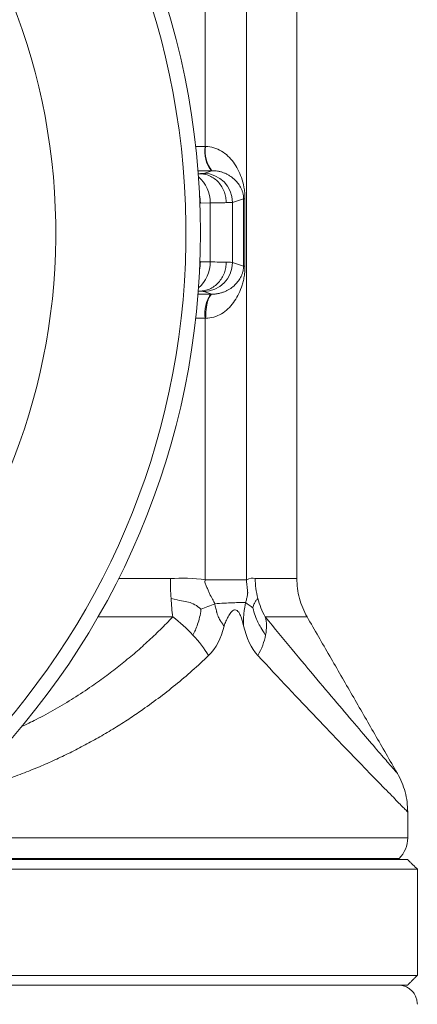
# Model space of a CAD drawing. Units: millimetres. Extents: x 8 to 290, y 7 to 203.
# Drawn here: x 212 to 218, y 139 to 153 of the extents above; entities that cross this region are included whole.
import ezdxf

# ---------------------------------------------------------------- set-up
doc = ezdxf.new("R2010")
doc.units = ezdxf.units.MM

msp = doc.modelspace()

# ---------------------------------------------------------------- linework, layer by layer
at = {"color": 7, "linetype": 'Continuous', "lineweight": 15}
for p, q in [((214.59, 151.423), (214.59, 155.846)), ((215.202, 145.01), (215.202, 155.846)), ((214.567, 151.025), (214.689, 151.066)), ((214.689, 151.066), (214.681, 151.066)), ((215.158, 150.651), (214.995, 150.597)), ((214.995, 150.597), (214.995, 149.707)), ((215.158, 149.653), (215.158, 150.651)), ((215.179, 150.651), (215.158, 150.651)), ((215.179, 149.653), (215.179, 150.651)), ((214.519, 150.586), (214.51, 150.578)), ((214.662, 150.589), (214.519, 150.586)), ((214.662, 149.715), (214.662, 150.589)), ((214.51, 149.726), (214.519, 149.718)), ((214.519, 149.718), (214.662, 149.715)), ((214.995, 149.707), (215.158, 149.653)), ((214.689, 149.238), (214.567, 149.279)), ((214.681, 149.238), (214.689, 149.238)), ((214.59, 145.01), (214.59, 148.881)), ((213.306, 145.03), (214.074, 145.03)), ((215.202, 145.01), (214.59, 145.01)), ((215.331, 145.03), (215.947, 145.03)), ((212.999, 144.458), (214.109, 144.458)), ((215.48, 144.458), (216.1, 144.458)), ((217.59, 141.187), (210.177, 141.187)), ((209.752, 140.866), (217.59, 140.866)), ((209.776, 140.884), (217.464, 140.884)), ((217.733, 140.724), (209.548, 140.724)), ((206.19, 139.152), (217.733, 139.152)), ((205.629, 139.009), (217.59, 139.009))]:
    msp.add_line(p, q, dxfattribs=at)
msp.add_circle((203.09, 150.152), 11.429, dxfattribs=at)
for centre, radius, start, end in [((203.09, 150.152), 11.214, 274.0725, 90), ((203.09, 150.152), 9.286, 277.3612, 262.6388), ((215.026, 151.344), 0.443, 169.6221, 218.7932), ((215.024, 151.344), 0.435, 169.4717, 219.7092), ((214.195, 150.611), 0.467, 357.3337, 51.0604), ((214.566, 150.597), 0.429, 0.0255, 89.9046), ((213.924, 150.582), 0.594, 0.4368, 12.5394), ((213.997, 150.325), 0.583, 26.5773, 28.5815), ((213.924, 149.722), 0.594, 347.4608, 359.5625), ((213.996, 149.98), 0.585, 331.4199, 333.4187), ((214.195, 149.694), 0.467, 308.9396, 2.6659), ((214.566, 149.707), 0.429, 270.0971, 359.9728), ((215.026, 148.961), 0.443, 141.2071, 190.3777), ((217.161, 141.187), 0.429, 315, 0)]:
    msp.add_arc(centre, radius, start, end, dxfattribs=at)
for points, degree in [([(215.947, 145.03), (215.947, 155.846)], 1), ([(214.59, 151.423), (214.445, 151.423)], 1), ([(214.59, 151.423), (214.592, 151.423), (214.594, 151.423), (214.596, 151.423)], 3), ([(214.681, 151.066), (214.479, 151.065)], 1), ([(214.482, 151.02), (214.509, 151.021)], 1), ([(214.662, 150.589), (214.763, 150.59), (214.845, 150.591), (214.902, 150.593)], 3), ([(214.902, 150.593), (214.956, 150.594), (214.988, 150.595), (214.995, 150.597)], 3), ([(214.902, 149.712), (214.845, 149.713), (214.763, 149.714), (214.662, 149.715)], 3), ([(214.995, 149.707), (214.988, 149.709), (214.956, 149.71), (214.902, 149.712)], 3), ([(215.158, 149.653), (215.16, 149.653), (215.167, 149.653), (215.179, 149.653)], 3), ([(214.509, 149.283), (214.483, 149.284)], 1), ([(214.48, 149.239), (214.681, 149.238)], 1), ([(214.445, 148.882), (214.59, 148.881)], 1), ([(214.596, 148.881), (214.594, 148.881), (214.592, 148.881), (214.59, 148.881)], 3), ([(214.59, 145.01), (214.427, 145.038), (214.23, 145.03), (214.074, 145.03)], 3), ([(214.074, 145.03), (214.074, 144.93), (214.077, 144.83), (214.083, 144.734)], 3), ([(215.331, 145.03), (215.294, 145.03), (215.245, 145.038), (215.202, 145.01)], 3), ([(215.369, 144.734), (215.344, 144.83), (215.331, 144.93), (215.331, 145.03)], 3), ([(214.083, 144.734), (214.089, 144.638), (214.098, 144.545), (214.109, 144.458)], 3), ([(214.527, 144.572), (214.498, 144.599), (214.434, 144.646), (214.343, 144.683), (214.248, 144.697), (214.152, 144.714), (214.083, 144.734)], 3), ([(214.527, 144.572), (214.56, 144.585), (214.63, 144.613), (214.699, 144.641), (214.732, 144.654)], 3), ([(215.296, 144.593), (215.278, 144.607), (215.241, 144.635), (215.204, 144.662), (215.187, 144.673)], 3), ([(215.296, 144.593), (215.303, 144.62), (215.318, 144.665), (215.339, 144.701), (215.355, 144.714), (215.364, 144.723), (215.369, 144.734)], 3), ([(215.48, 144.458), (215.432, 144.545), (215.394, 144.638), (215.369, 144.734)], 3), ([(214.527, 144.572), (214.522, 144.531), (214.508, 144.451), (214.478, 144.347), (214.444, 144.263), (214.42, 144.216), (214.407, 144.191)], 3), ([(215.296, 144.593), (215.306, 144.553), (215.329, 144.474), (215.367, 144.38), (215.412, 144.304), (215.455, 144.24), (215.485, 144.191)], 3), ([(214.407, 144.191), (214.316, 144.29), (214.213, 144.381), (214.109, 144.458)], 3), ([(215.158, 144.329), (215.2, 144.153), (215.271, 143.995), (215.371, 143.887)], 3), ([(215.48, 144.458), (215.501, 144.381), (215.504, 144.29), (215.485, 144.191)], 3), ([(217.437, 142.143), (216.1, 144.458)], 1), ([(214.64, 143.887), (214.578, 143.988), (214.498, 144.093), (214.407, 144.191)], 3), ([(214.64, 143.887), (214.751, 143.993), (214.826, 144.149), (214.869, 144.322)], 3), ([(215.485, 144.191), (215.466, 144.093), (215.427, 143.988), (215.371, 143.887)], 3), ([(217.59, 141.187), (217.59, 141.572)], 1), ([(217.447, 140.866), (217.464, 140.884)], 1), ([(217.733, 140.724), (217.59, 140.866)], 1), ([(217.733, 139.152), (217.733, 140.724)], 1), ([(217.59, 139.009), (217.733, 139.152)], 1)]:
    msp.add_open_spline(points, degree=degree, dxfattribs=at)
for points, knots in [([(215.179, 150.651), (215.179, 150.667), (215.179, 150.682), (215.177, 150.713), (215.176, 150.728), (215.172, 150.771), (215.168, 150.798), (215.154, 150.875), (215.141, 150.921), (215.111, 151.007), (215.094, 151.047), (215.054, 151.123), (215.032, 151.158), (214.983, 151.224), (214.956, 151.255), (214.896, 151.311), (214.864, 151.336), (214.795, 151.377), (214.757, 151.394), (214.679, 151.417), (214.639, 151.424), (214.596, 151.423)], [0, 0, 0, 0, 0.03125, 0.03125, 0.0625, 0.0625, 0.125, 0.125, 0.25, 0.25, 0.375, 0.375, 0.5, 0.5, 0.625, 0.625, 0.75, 0.75, 0.875, 0.875, 1, 1, 1, 1]), ([(215.158, 150.651), (215.158, 150.655), (215.158, 150.661), (215.158, 150.671), (215.157, 150.681), (215.156, 150.691), (215.154, 150.705), (215.151, 150.724), (215.145, 150.745), (215.139, 150.765), (215.129, 150.791), (215.114, 150.821), (215.094, 150.855), (215.063, 150.896), (215.019, 150.943), (214.964, 150.985), (214.914, 151.013), (214.874, 151.032), (214.831, 151.047), (214.791, 151.057), (214.754, 151.063), (214.722, 151.066), (214.7, 151.066), (214.689, 151.066)], [0, 0, 0, 0, 0.009244, 0.018725, 0.028605, 0.039029, 0.050122, 0.076467, 0.107946, 0.137312, 0.171401, 0.237743, 0.305424, 0.373717, 0.508718, 0.641281, 0.707921, 0.769008, 0.831614, 0.88932, 0.927955, 0.964798, 1, 1, 1, 1]), ([(214.509, 151.021), (214.513, 151.021), (214.521, 151.022), (214.532, 151.022), (214.541, 151.023), (214.552, 151.023), (214.562, 151.024), (214.565, 151.025), (214.567, 151.025)], [0, 0, 0, 0, 0.125207, 0.250126, 0.375008, 0.5001, 0.749818, 1, 1, 1, 1]), ([(214.509, 151.021), (214.533, 151.02), (214.582, 151.016), (214.655, 150.992), (214.725, 150.952), (214.788, 150.897), (214.839, 150.828), (214.875, 150.752), (214.898, 150.672), (214.9, 150.619), (214.902, 150.593)], [0, 0, 0, 0, 0.116592, 0.240103, 0.368701, 0.5, 0.631304, 0.759899, 0.88341, 1, 1, 1, 1]), ([(214.902, 149.712), (214.9, 149.686), (214.898, 149.632), (214.875, 149.552), (214.839, 149.476), (214.788, 149.408), (214.725, 149.352), (214.655, 149.312), (214.582, 149.288), (214.533, 149.285), (214.509, 149.283)], [0, 0, 0, 0, 0.11659, 0.240101, 0.368701, 0.500001, 0.6313, 0.759898, 0.883409, 1, 1, 1, 1]), ([(214.596, 148.881), (214.638, 148.881), (214.679, 148.887), (214.758, 148.91), (214.795, 148.927), (214.864, 148.968), (214.897, 148.993), (214.956, 149.049), (214.983, 149.08), (215.032, 149.146), (215.054, 149.182), (215.094, 149.257), (215.111, 149.297), (215.134, 149.361), (215.141, 149.383), (215.153, 149.43), (215.159, 149.454), (215.168, 149.506), (215.172, 149.532), (215.178, 149.591), (215.179, 149.621), (215.179, 149.653)], [0, 0, 0, 0, 0.125, 0.125, 0.25, 0.25, 0.375, 0.375, 0.5, 0.5, 0.625, 0.625, 0.75, 0.75, 0.8125, 0.8125, 0.875, 0.875, 0.9375, 0.9375, 1, 1, 1, 1]), ([(214.689, 149.238), (214.696, 149.238), (214.709, 149.238), (214.728, 149.239), (214.747, 149.241), (214.766, 149.244), (214.795, 149.249), (214.831, 149.258), (214.874, 149.273), (214.914, 149.291), (214.964, 149.319), (215.019, 149.361), (215.063, 149.408), (215.094, 149.45), (215.114, 149.483), (215.128, 149.513), (215.138, 149.539), (215.145, 149.559), (215.15, 149.58), (215.154, 149.6), (215.157, 149.619), (215.158, 149.636), (215.158, 149.647), (215.158, 149.653)], [0, 0, 0, 0, 0.020949, 0.042468, 0.064591, 0.08735, 0.110776, 0.1684, 0.230923, 0.292002, 0.358646, 0.491035, 0.626733, 0.694791, 0.762061, 0.828051, 0.86226, 0.891733, 0.923252, 0.94964, 0.967855, 0.984416, 1, 1, 1, 1]), ([(214.567, 149.279), (214.566, 149.279), (214.565, 149.279), (214.561, 149.28), (214.556, 149.28), (214.547, 149.281), (214.533, 149.282), (214.517, 149.283), (214.509, 149.283)], [0, 0, 0, 0, 0.125188, 0.250089, 0.374951, 0.500023, 0.749781, 1, 1, 1, 1]), ([(214.596, 148.881), (214.596, 148.923), (214.599, 148.968), (214.608, 149.055), (214.615, 149.097), (214.633, 149.166), (214.644, 149.193), (214.667, 149.229), (214.678, 149.237), (214.689, 149.238)], [0, 0, 0, 0, 0.25, 0.25, 0.5, 0.5, 0.75, 0.75, 1, 1, 1, 1]), ([(214.59, 145.01), (214.584, 144.993), (214.584, 144.976), (214.593, 144.941), (214.6, 144.924), (214.617, 144.889), (214.626, 144.872), (214.641, 144.838), (214.647, 144.821), (214.669, 144.774), (214.683, 144.746), (214.7, 144.717), (214.702, 144.714), (214.705, 144.707), (214.707, 144.704), (214.712, 144.695), (214.715, 144.69), (214.723, 144.675), (214.727, 144.665), (214.732, 144.654)], [0, 0, 0, 0, 0.125, 0.125, 0.25, 0.25, 0.375, 0.375, 0.5, 0.5, 0.75, 0.75, 0.78125, 0.78125, 0.8125, 0.8125, 0.875, 0.875, 1, 1, 1, 1]), ([(215.202, 145.01), (215.202, 145.006), (215.203, 144.997), (215.203, 144.978), (215.204, 144.959), (215.206, 144.939), (215.208, 144.924), (215.21, 144.91), (215.212, 144.89), (215.216, 144.864), (215.218, 144.84), (215.219, 144.824), (215.219, 144.816), (215.218, 144.809), (215.217, 144.796), (215.215, 144.778), (215.21, 144.753), (215.204, 144.726), (215.196, 144.7), (215.19, 144.682), (215.187, 144.673)], [0, 0, 0, 0, 0.035029, 0.073684, 0.147283, 0.187327, 0.231929, 0.26502, 0.298089, 0.383562, 0.47017, 0.497785, 0.51853, 0.540869, 0.567819, 0.640049, 0.732365, 0.821612, 0.913088, 1, 1, 1, 1]), ([(216.1, 144.458), (216.077, 144.502), (216.03, 144.591), (215.983, 144.733), (215.952, 144.88), (215.949, 144.98), (215.947, 145.03)], [0, 0, 0, 0, 0.2489271, 0.4999988, 0.7510743, 1, 1, 1, 1]), ([(215.187, 144.673), (215.185, 144.673), (215.182, 144.673), (215.18, 144.673), (215.176, 144.673), (215.173, 144.673), (215.17, 144.673), (215.164, 144.673), (215.157, 144.673), (215.15, 144.673), (215.136, 144.673), (215.121, 144.673), (215.105, 144.672), (215.073, 144.671), (215.037, 144.67), (214.998, 144.669), (214.958, 144.668), (214.916, 144.666), (214.871, 144.663), (214.827, 144.661), (214.78, 144.658), (214.732, 144.654)], [-0.000001, -0.000001, -0.000001, -0.000001, 0.025437, 0.025437, 0.025437, 0.056875, 0.056875, 0.056875, 0.11975, 0.11975, 0.11975, 0.2455, 0.2455, 0.2455, 0.497, 0.497, 0.497, 0.7485, 0.7485, 0.7485, 1, 1, 1, 1]), ([(214.732, 144.654), (214.732, 144.651), (214.733, 144.648), (214.733, 144.645), (214.733, 144.642), (214.734, 144.639), (214.734, 144.637), (214.735, 144.631), (214.736, 144.625), (214.737, 144.619), (214.74, 144.608), (214.742, 144.596), (214.745, 144.585), (214.748, 144.573), (214.751, 144.561), (214.755, 144.549), (214.755, 144.546), (214.756, 144.542), (214.757, 144.539), (214.758, 144.536), (214.759, 144.533), (214.76, 144.53), (214.761, 144.523), (214.763, 144.517), (214.765, 144.511), (214.769, 144.498), (214.774, 144.485), (214.78, 144.471), (214.782, 144.464), (214.785, 144.457), (214.788, 144.45), (214.79, 144.447), (214.792, 144.443), (214.794, 144.439), (214.795, 144.436), (214.797, 144.432), (214.799, 144.428), (214.801, 144.424), (214.803, 144.42), (214.806, 144.417), (214.808, 144.413), (214.81, 144.408), (214.813, 144.404), (214.814, 144.402), (214.816, 144.4), (214.817, 144.398), (214.818, 144.396), (214.82, 144.394), (214.821, 144.392), (214.824, 144.387), (214.827, 144.382), (214.831, 144.378), (214.833, 144.375), (214.834, 144.373), (214.836, 144.37), (214.838, 144.368), (214.84, 144.365), (214.842, 144.363), (214.843, 144.361), (214.844, 144.36), (214.845, 144.359), (214.845, 144.357), (214.846, 144.356), (214.847, 144.355), (214.848, 144.353), (214.849, 144.352), (214.85, 144.35), (214.851, 144.349), (214.852, 144.348), (214.853, 144.347), (214.854, 144.345), (214.855, 144.344), (214.856, 144.343), (214.857, 144.342), (214.858, 144.34), (214.858, 144.339), (214.86, 144.337), (214.861, 144.335), (214.863, 144.333), (214.864, 144.331), (214.866, 144.328), (214.867, 144.326), (214.868, 144.325), (214.868, 144.324), (214.869, 144.323), (214.869, 144.323), (214.869, 144.323), (214.869, 144.322)], [0.6909358, 0.6909358, 0.6909358, 0.6909358, 0.700652, 0.700652, 0.700652, 0.7103682, 0.7103682, 0.7103682, 0.7298006, 0.7298006, 0.7298006, 0.7686654, 0.7686654, 0.7686654, 0.8075303, 0.8075303, 0.8075303, 0.8172465, 0.8172465, 0.8172465, 0.8269627, 0.8269627, 0.8269627, 0.8463951, 0.8463951, 0.8463951, 0.8852599, 0.8852599, 0.8852599, 0.9046923, 0.9046923, 0.9046923, 0.9144085, 0.9144085, 0.9144085, 0.9241247, 0.9241247, 0.9241247, 0.9338409, 0.9338409, 0.9338409, 0.9435572, 0.9435572, 0.9435572, 0.9484153, 0.9484153, 0.9484153, 0.9532734, 0.9532734, 0.9532734, 0.9629896, 0.9629896, 0.9629896, 0.9678477, 0.9678477, 0.9678477, 0.9727058, 0.9727058, 0.9727058, 0.9751348, 0.9751348, 0.9751348, 0.9775639, 0.9775639, 0.9775639, 0.9799929, 0.9799929, 0.9799929, 0.982422, 0.982422, 0.982422, 0.984851, 0.984851, 0.984851, 0.9872801, 0.9872801, 0.9872801, 0.9921382, 0.9921382, 0.9921382, 0.9969963, 0.9969963, 0.9969963, 0.9994253, 0.9994253, 0.9994253, 1, 1, 1, 1]), ([(215.187, 144.673), (215.186, 144.668), (215.185, 144.657), (215.182, 144.64), (215.179, 144.621), (215.176, 144.598), (215.171, 144.574), (215.167, 144.549), (215.164, 144.525), (215.162, 144.501), (215.16, 144.475), (215.158, 144.439), (215.156, 144.398), (215.157, 144.364), (215.158, 144.345), (215.158, 144.336), (215.158, 144.331), (215.158, 144.329)], [0, 0, 0, 0, 0.0470393, 0.0972634, 0.1508431, 0.2206979, 0.302824, 0.37666, 0.4477402, 0.5154401, 0.5814461, 0.6750394, 0.8249104, 0.9244195, 0.9651453, 0.9830874, 1, 1, 1, 1]), ([(214.869, 144.322), (214.876, 144.349), (214.885, 144.373), (214.907, 144.419), (214.919, 144.441), (214.944, 144.484), (214.957, 144.505), (214.978, 144.533), (214.986, 144.542), (215.003, 144.556), (215.012, 144.561), (215.031, 144.566), (215.041, 144.565), (215.06, 144.557), (215.068, 144.55), (215.083, 144.533), (215.09, 144.523), (215.102, 144.501), (215.107, 144.49), (215.132, 144.432), (215.146, 144.381), (215.158, 144.329)], [0, 0, 0, 0, 0.125, 0.125, 0.25, 0.25, 0.375, 0.375, 0.4375, 0.4375, 0.5, 0.5, 0.5625, 0.5625, 0.625, 0.625, 0.6875, 0.6875, 0.75, 0.75, 1, 1, 1, 1]), ([(214.109, 144.458), (214.047, 144.395), (213.925, 144.269), (213.733, 144.088), (213.537, 143.915), (213.337, 143.749), (213.129, 143.589), (212.898, 143.424), (212.644, 143.256), (212.368, 143.091), (212.109, 142.949), (211.937, 142.867), (211.862, 142.832)], [0, 0, 0, 0, 0.099019, 0.196508, 0.292528, 0.387143, 0.480418, 0.576946, 0.691725, 0.804452, 0.915283, 1, 1, 1, 1]), ([(217.437, 142.143), (217.437, 142.143), (217.424, 142.158), (217.374, 142.215), (217.337, 142.258), (217.239, 142.371), (217.179, 142.441), (217.038, 142.603), (216.958, 142.697), (216.691, 143.009), (216.479, 143.258), (216.01, 143.817), (215.752, 144.127), (215.48, 144.458)], [0, 0, 0, 0, 0.125, 0.125, 0.25, 0.25, 0.375, 0.375, 0.5, 0.5, 0.75, 0.75, 1, 1, 1, 1]), ([(210.929, 141.838), (210.971, 141.849), (211.103, 141.882), (211.322, 141.946), (211.586, 142.031), (211.848, 142.126), (212.097, 142.225), (212.334, 142.328), (212.56, 142.435), (212.783, 142.548), (213.004, 142.669), (213.221, 142.796), (213.431, 142.928), (213.656, 143.08), (213.896, 143.253), (214.151, 143.453), (214.401, 143.664), (214.56, 143.812), (214.64, 143.887)], [0, 0, 0, 0, 0.028239, 0.088798, 0.149938, 0.211707, 0.274156, 0.330544, 0.387582, 0.445299, 0.503726, 0.562893, 0.622827, 0.679819, 0.757678, 0.836963, 0.917722, 1, 1, 1, 1]), ([(215.371, 143.887), (215.679, 143.556), (215.972, 143.246), (216.504, 142.686), (216.745, 142.437), (217.047, 142.125), (217.138, 142.032), (217.297, 141.869), (217.366, 141.8), (217.476, 141.687), (217.519, 141.644), (217.575, 141.586), (217.59, 141.572), (217.59, 141.572)], [0, 0, 0, 0, 0.25, 0.25, 0.5, 0.5, 0.625, 0.625, 0.75, 0.75, 0.875, 0.875, 1, 1, 1, 1]), ([(217.59, 141.572), (217.588, 141.621), (217.584, 141.721), (217.554, 141.868), (217.506, 142.011), (217.46, 142.099), (217.437, 142.143)], [0, 0, 0, 0, 0.248926, 0.499998, 0.751073, 1, 1, 1, 1]), ([(217.733, 138.724), (217.731, 138.746), (217.728, 138.787), (217.709, 138.84), (217.687, 138.88), (217.663, 138.912), (217.631, 138.944), (217.585, 138.976), (217.522, 139.003), (217.473, 139.007), (217.447, 139.009)], [0, 0, 0, 0, 0.148592, 0.276054, 0.375934, 0.450062, 0.545455, 0.672481, 0.826823, 1, 1, 1, 1])]:
    msp.add_open_spline(points, degree=3, knots=knots, dxfattribs=at)

doc.saveas('drawing.dxf')
